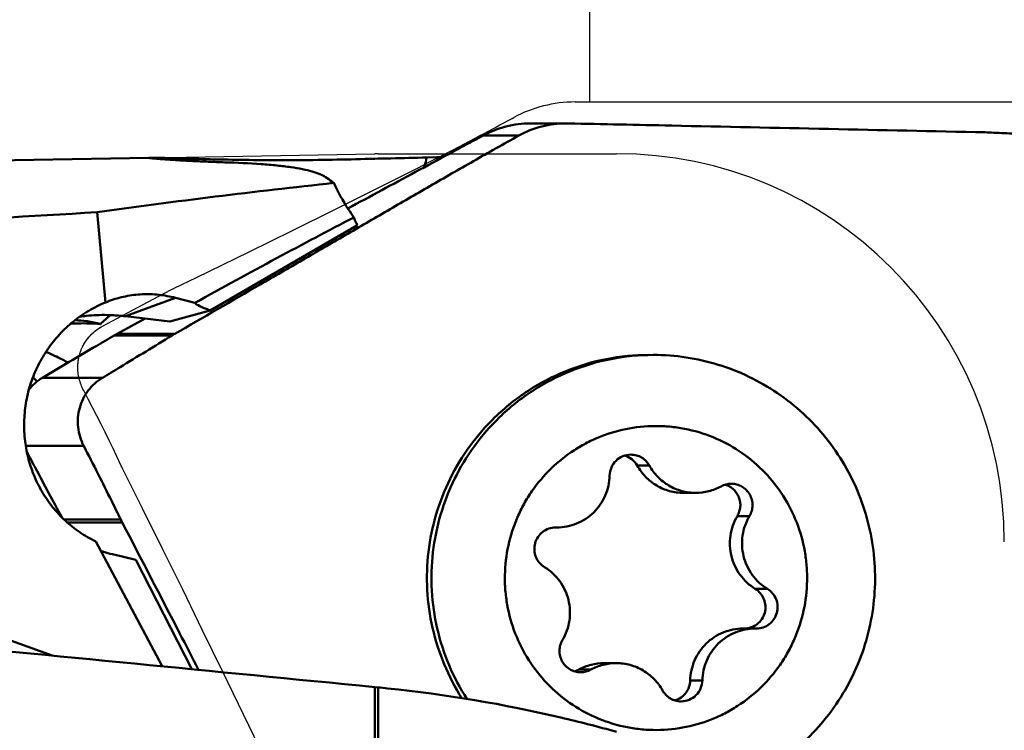
# Model space of a CAD drawing. Units: millimetres. Extents: x -110 to 94, y -38 to 107.
# Drawn here: x 21 to 36, y 28 to 39 of the extents above; entities that cross this region are included whole.
import ezdxf

# ---------------------------------------------------------------- set-up
doc = ezdxf.new("R2010")
doc.units = ezdxf.units.MM
for name, color, linetype, lineweight in [('1', 4, 'Continuous', 50), ('2', 7, 'Continuous', 25), ('cut', 1, 'Continuous', 25), ('nocut', 7, 'Continuous', 25), ('sk2', 7, 'Continuous', 25)]:
    doc.layers.add(name, color=color, linetype=linetype, lineweight=lineweight)
doc.styles.add('simplex', font='txt.shx', dxfattribs={"height": 3.5})
doc.dimstyles.new('コピー - ISO-25', dxfattribs={"dimscale": 0, "dimtxt": 3.5, "dimasz": 3.5, "dimexe": 1.5, "dimexo": 0, "dimgap": 2.3, "dimtad": 1, "dimdsep": 46, "dimtxsty": 'simplex', "dimcen": 0.09, "dimclrd": 256, "dimclre": 256, "dimclrt": 256, "dimadec": 0, "dimazin": 0, "dimtfac": 1, "dimtofl": 0, "dimtmove": 0, "dimatfit": 3, "dimfxl": 1, "dimtolj": 1, "dimlwd": -1, "dimlwe": -1, "dimarcsym": 0})

# ---------------------------------------------------------------- blocks, each defined once
blk = doc.blocks.new('*D108544')
at = {"layer": 'Defpoints', "color": 0}
for p in [(38.1, 79.917), (38.1, 37.3), (-82.55, 14.375)]:
    blk.add_point(p, dxfattribs=at)
at = {"layer": 'sk2'}
for p, q in [((-82.55, 14.375), (-82.55, 81.417)), ((38.1, 37.3), (38.1, 81.417)), ((-79.05, 79.917), (34.6, 79.917))]:
    blk.add_line(p, q, dxfattribs=at)
for points in [[(-79.05, 80.5), (-79.05, 79.334), (-82.55, 79.917)], [(34.6, 79.334), (34.6, 80.5), (38.1, 79.917)]]:
    blk.add_solid(points, dxfattribs=at)
at = {"layer": 'sk2', "insert": (-22.225, 83.967), "char_height": 3.5, "attachment_point": 5, "style": 'simplex'}
blk.add_mtext('\\A1;120.65 [4.750"]', dxfattribs=at)
blk = doc.blocks.new('*D109655')
at = {"layer": '2'}
for p, q in [((29.9, 38.1), (29.9, 61.444)), ((38.1, 37.3), (38.1, 61.444)), ((26.4, 59.944), (22.9, 59.944)), ((41.6, 59.944), (94.033, 59.944))]:
    blk.add_line(p, q, dxfattribs=at)
for points in [[(26.4, 59.361), (26.4, 60.527), (29.9, 59.944)], [(41.6, 60.527), (41.6, 59.361), (38.1, 59.944)]]:
    blk.add_solid(points, dxfattribs=at)
at = {"layer": 'Defpoints', "color": 0}
for p in [(38.1, 59.944), (29.9, 38.1), (38.1, 37.3)]:
    blk.add_point(p, dxfattribs=at)
at = {"layer": '2', "insert": (69.567, 63.994), "char_height": 3.5, "attachment_point": 5, "style": 'simplex'}
blk.add_mtext('\\A1;8.2 [.323"](MAX)', dxfattribs=at)
blk = doc.blocks.new('*D111877')
at = {"layer": '2'}
for p, q in [((0, 15.875), (0, 71.51)), ((38.1, 37.3), (38.1, 71.51)), ((3.5, 70.01), (34.6, 70.01))]:
    blk.add_line(p, q, dxfattribs=at)
for points in [[(3.5, 70.593), (3.5, 69.426), (0, 70.01)], [(34.6, 69.426), (34.6, 70.593), (38.1, 70.01)]]:
    blk.add_solid(points, dxfattribs=at)
at = {"layer": 'Defpoints', "color": 0}
for p in [(38.1, 70.01), (38.1, 37.3), (0, 15.875)]:
    blk.add_point(p, dxfattribs=at)
at = {"layer": '2', "insert": (19.05, 74.06), "char_height": 3.5, "attachment_point": 5, "style": 'simplex'}
blk.add_mtext('\\A1;38.1 [1.500"]', dxfattribs=at)

msp = doc.modelspace()

# ---------------------------------------------------------------- linework, layer by layer
at = {"layer": '1'}
for p, q in [((29.53467245, 37.76930935), (28.98320564, 37.76930935)), ((29.56836493, 37.76895051), (29.53467151, 37.76930935)), ((28.8010166, 37.58021201), (28.24845491, 37.58021201)), ((19.20314662, 37.17088744), (23.07675806, 37.23850158)), ((26.57382338, 37.22321656), (26.6261806, 37.22449593)), ((27.38197476, 37.2433002), (27.53528019, 37.24838061)), ((27.53528019, 37.24838061), (27.63112021, 37.24812091)), ((27.53528019, 37.24838061), (27.55494157, 37.20707213)), ((22.27765377, 36.39516325), (22.40861042, 35.00024594)), ((24.0257979, 34.87585269), (26.30543788, 36.19319408)), ((22.71702204, 34.78531997), (23.48886196, 35.07117344)), ((23.48886196, 35.07117344), (23.78913901, 34.99182929)), ((23.02015757, 34.74936478), (22.58732553, 34.5134115)), ((23.40525991, 34.70368624), (22.71702204, 34.78531997)), ((23.40525991, 34.70368624), (24.0257979, 34.87585269)), ((23.43433133, 34.48736633), (22.5410083, 34.48736633)), ((23.47810189, 34.5134115), (22.58732553, 34.5134115)), ((21.43394955, 33.83581025), (22.36150021, 33.83581025)), ((21.17404425, 32.78118492), (22.07113464, 32.78118492)), ((30.82215063, 32.4771315), (30.63399939, 32.4771315)), ((31.35032757, 32.05426566), (31.5384788, 32.05426566)), ((21.58203385, 29.53757565), (15.29186278, 31.81485017)), ((32.37115263, 31.69662803), (32.1830014, 31.69662803)), ((22.64371876, 31.64259392), (21.76782972, 31.64259392)), ((22.66701733, 31.5963628), (21.81812929, 31.5963628)), ((29.37064214, 31.51854366), (29.3873509, 31.5184441)), ((23.28460206, 29.37231532), (22.25710719, 31.30406087)), ((22.87608503, 31.02064863), (22.51426076, 31.10532732)), ((22.87608503, 31.02064863), (23.74560878, 29.32744368)), ((32.64888772, 30.56933198), (32.46073648, 30.56933198)), ((32.27333515, 29.95759928), (32.46148638, 29.95759928)), ((32.47819515, 29.95748725), (32.46148639, 29.95758682)), ((30.12220726, 29.42176525), (30.31035849, 29.42176525)), ((29.9169002, 29.32069692), (29.72874897, 29.32069692)), ((31.64136927, 29.15201344), (31.45321804, 29.15201344)), ((26.57382338, 25.07293748), (26.57382338, 29.05127782)), ((26.6261806, 29.04603735), (26.57382338, 29.05127782)), ((26.6261806, 29.04603735), (26.6261806, 25.06368334))]:
    msp.add_line(p, q, dxfattribs=at)
for centre, major_axis, ratio, start_param, end_param in [((34.68644872, 0.05513357), (64.83192851, 2.72845549), 0.5757114083, 1.6818149473, 1.739102757), ((64.98377191, 0.29350495), (198.51577514, 3.33627595), 0.1897341249, 1.7844284772, 1.8003156472), ((18.01475951, 29.83400463), (14.18045631, 8.74785387), 0.0916604116, 0.8957856168, 1.0956287286), ((26.07250257, 34.49035322), (2.29027068, -0.51914563), 0.0703275822, 3.2368316541, 3.623163974), ((268.57005056, -5.73921104), (334.65538313, -40.81772505), 0.0225479297, 2.3818522129, 2.4142950212), ((221.49125383, 0), (300.61564874, -36.66630034), 0.0227744083, 2.2781754189, 2.2788153026)]:
    msp.add_ellipse(centre, major_axis=major_axis, ratio=ratio, start_param=start_param, end_param=end_param, dxfattribs=at)
for points, knots in [([(28.98320507, 37.76930903), (28.91930545, 37.76930818), (28.79111406, 37.76100063), (28.5403183, 37.71187966), (28.36035207, 37.64048055), (28.24845491, 37.58021201)], [0, 0, 0, 0, 0.2504872163, 0.5017841586, 1, 1, 1, 1]), ([(29.53467253, 37.76930914), (29.40751715, 37.7693082), (29.15172101, 37.73840592), (28.91224717, 37.64250234), (28.8010166, 37.58021201)], [0, 0, 0, 0, 0.4993535376, 1, 1, 1, 1]), ([(29.56836493, 37.76895051), (30.10174751, 37.75759701), (32.25198943, 37.71187832), (34.40222235, 37.66573695), (36.01907253, 37.63094307)], [0, 0, 0, 0, 0.2480571321, 1, 1, 1, 1]), ([(36.07225717, 37.62911279), (36.17920964, 37.62405019), (36.60679935, 37.60374302), (37.03437653, 37.58317236), (37.35499773, 37.56759431)], [0, 0, 0, 0, 0.2501268862, 1, 1, 1, 1]), ([(28.8010166, 37.58021201), (28.5674997, 37.44944), (28.10744629, 37.18994176), (27.53913881, 36.86483779), (27.095586, 36.60768726), (26.65972517, 36.35453864), (26.11454946, 36.03838251), (25.45861412, 35.65832141), (24.57968811, 35.14964631), (23.91921025, 34.76801142), (23.47810189, 34.5134115)], [0, 0, 0, 0, 0.1307002462, 0.25793773, 0.3197276409, 0.3810751516, 0.5040831716, 0.6274884648, 0.7512817967, 1, 1, 1, 1]), ([(28.24845491, 37.58021201), (28.16172969, 37.53350123), (27.98802399, 37.44025884), (27.64030275, 37.25309682), (27.02986016, 36.92423577), (26.50656229, 36.64160205), (26.15736096, 36.45273823)], [0, 0, 0, 0, 0.124391076, 0.2489587944, 0.498667321, 1, 1, 1, 1]), ([(23.07678606, 37.23679815), (23.07663287, 37.23722902), (23.07935659, 37.23797506), (23.08250714, 37.23821416), (23.08995895, 37.23873417), (23.09532475, 37.23882561), (23.09857602, 37.23888237)], [0, 0, 0, 0, 0.0621119759, 0.2459026835, 0.5583271684, 1, 1, 1, 1]), ([(24.2538036, 37.16683277), (24.16785871, 37.16964999), (24.00464311, 37.17567647), (23.80644874, 37.18464895), (23.6617367, 37.19211674), (23.56450578, 37.19753356), (23.47534381, 37.20287111), (23.39457952, 37.20805196), (23.32251301, 37.21300234), (23.25941398, 37.2176523), (23.20552013, 37.22193874), (23.16646425, 37.225327), (23.13997514, 37.2278408), (23.12371556, 37.2294913), (23.1098836, 37.23101259), (23.09850405, 37.23240127), (23.0895539, 37.23364309), (23.08311632, 37.23474131), (23.07919238, 37.23559233), (23.07741119, 37.23626332), (23.0768541, 37.23660677), (23.07678606, 37.23679815)], [0, 0, 0, 0, 0.2186883316, 0.4153591297, 0.5045486401, 0.5872018487, 0.6630148554, 0.7317063576, 0.79301922, 0.8467221412, 0.8926111841, 0.9305113361, 0.9464192706, 0.9602784897, 0.9720759997, 0.981801868, 0.9894481798, 0.9950125502, 0.9985017395, 0.9994834474, 1, 1, 1, 1]), ([(23.09857602, 37.23888237), (23.11618943, 37.23918988), (23.16172195, 37.23859731), (23.24508216, 37.23664508), (23.35816308, 37.23327091), (23.49959347, 37.22885828), (23.66769212, 37.22370328), (23.93918449, 37.21597278), (24.32834146, 37.20697311), (24.84249684, 37.20024716), (25.40281872, 37.19967226), (25.98515714, 37.20677073), (26.37793335, 37.21687248), (26.57382338, 37.22321656)], [0, 0, 0, 0, 0.0152040294, 0.0392918069, 0.0719703455, 0.1128424997, 0.1614173061, 0.2171201361, 0.3472560459, 0.4973749562, 0.6609041004, 0.8308433255, 1, 1, 1, 1]), ([(26.6261806, 37.22449593), (26.6918465, 37.22557847), (26.94381389, 37.2302921), (27.19574039, 37.23714006), (27.38197476, 37.2433002)], [0, 0, 0, 0, 0.2606029412, 1, 1, 1, 1]), ([(27.38197739, 37.24329842), (27.37821429, 37.23026009), (27.36301438, 37.17838525), (27.34697341, 37.1267567), (27.33448298, 37.0882465)], [0, 0, 0, 0, 0.251047207, 1, 1, 1, 1]), ([(25.81297895, 36.93712665), (25.78581046, 36.95570268), (25.71865656, 36.98975726), (25.59871825, 37.02997487), (25.44749777, 37.06511264), (25.26495856, 37.09513215), (25.05177692, 37.12016806), (24.71158944, 37.14853584), (24.44210537, 37.16066024), (24.2538036, 37.16683277)], [0, 0, 0, 0, 0.0621797234, 0.1411866699, 0.2386376547, 0.3551401316, 0.4905372606, 0.6440550176, 1, 1, 1, 1]), ([(25.94254077, 36.84754846), (25.93135974, 36.8553332), (25.8882583, 36.88531637), (25.84507437, 36.91518191), (25.81297895, 36.93712665)], [0, 0, 0, 0, 0.2594851005, 1, 1, 1, 1]), ([(26.25021682, 36.31533181), (26.22063832, 36.35659704), (26.10521439, 36.52617356), (26.00648534, 36.70709151), (25.94254077, 36.84754846)], [0, 0, 0, 0, 0.2475445714, 1, 1, 1, 1]), ([(26.30543788, 36.19319408), (26.29383747, 36.21455145), (26.27372933, 36.25453727), (26.25683412, 36.29602078), (26.25021682, 36.31533181)], [0, 0, 0, 0, 0.5435075047, 1, 1, 1, 1]), ([(23.48886196, 35.07117344), (23.40543909, 35.09321681), (23.23507698, 35.12482645), (22.97508481, 35.13289108), (22.71563935, 35.10082102), (22.54733772, 35.05276813), (22.46522138, 35.02235628)], [0, 0, 0, 0, 0.248876392, 0.4975325326, 0.7474290581, 1, 1, 1, 1]), ([(22.25710719, 31.30406087), (22.17119984, 31.34549808), (22.00525728, 31.44149033), (21.78049001, 31.62081144), (21.58416534, 31.83169154), (21.42037207, 32.06954558), (21.29227562, 32.32927996), (21.20242314, 32.6054929), (21.15258117, 32.89248537), (21.14364724, 33.18437783), (21.17587791, 33.47522242), (21.24867098, 33.75905643), (21.36059611, 34.0300422), (21.5095612, 34.28248661), (21.69258168, 34.51103269), (21.90596681, 34.710773), (22.14529498, 34.87720646), (22.3192101, 34.96373352), (22.40861042, 35.00024594)], [0, 0, 0, 0, 0.061683956, 0.123437022, 0.1853091319, 0.2473387366, 0.3095507257, 0.3719553854, 0.4345465125, 0.4973034634, 0.5601928539, 0.6231700493, 0.6861839777, 0.7491798036, 0.812102997, 0.8749050975, 0.9375462955, 1, 1, 1, 1]), ([(22.00938988, 34.78025272), (22.04271349, 34.78502361), (22.18275456, 34.80231394), (22.32425253, 34.80817137), (22.43165595, 34.80564364)], [0, 0, 0, 0, 0.238584146, 1, 1, 1, 1]), ([(22.43165595, 34.80564364), (22.45605533, 34.8050694), (22.5513817, 34.80164759), (22.6465389, 34.79368017), (22.71702204, 34.78531997)], [0, 0, 0, 0, 0.2558741129, 1, 1, 1, 1]), ([(21.86849023, 34.67038705), (21.90729569, 34.67294127), (22.06047678, 34.68004845), (22.2141904, 34.67554207), (22.32820841, 34.66570851)], [0, 0, 0, 0, 0.2536310781, 1, 1, 1, 1]), ([(22.32820841, 34.66570851), (22.26053574, 34.68390876), (22.12968106, 34.71089899), (21.99658938, 34.72202381), (21.93346031, 34.72357486)], [0, 0, 0, 0, 0.5260057133, 1, 1, 1, 1]), ([(22.5410083, 34.48736633), (22.44847294, 34.43372372), (22.07838484, 34.21836018), (21.70970563, 34.00057512), (21.43394955, 33.83581025)], [0, 0, 0, 0, 0.2497945285, 1, 1, 1, 1]), ([(22.36150021, 33.83581025), (22.45239291, 33.89050463), (22.81067224, 34.10658612), (23.16807528, 34.32412103), (23.43433133, 34.48736633)], [0, 0, 0, 0, 0.2535396194, 1, 1, 1, 1]), ([(21.82839776, 34.07023586), (21.77038355, 34.1020382), (21.65792904, 34.16037177), (21.5425077, 34.21267624), (21.48658364, 34.2356818)], [0, 0, 0, 0, 0.5224593418, 1, 1, 1, 1]), ([(28.43253017, 33.22334214), (28.59007812, 33.37586234), (28.93517782, 33.65125821), (29.52125195, 33.95729566), (30.15455014, 34.14565046), (30.59343498, 34.18801124), (30.81225529, 34.18801482)], [0, 0, 0, 0, 0.2503004004, 0.500350793, 0.7502244484, 1, 1, 1, 1]), ([(28.50288214, 33.22334214), (28.66043009, 33.37586234), (29.00552979, 33.65125821), (29.59160391, 33.95729566), (30.22490211, 34.14565046), (30.66378695, 34.18801124), (30.88260726, 34.18801482)], [0, 0, 0, 0, 0.2503004004, 0.500350793, 0.7502244484, 1, 1, 1, 1]), ([(30.88260726, 34.18801482), (31.05223545, 34.1880176), (31.39207652, 34.16261881), (31.89016754, 34.04918302), (32.36619825, 33.86290073), (32.80954641, 33.60787983), (33.2105002, 33.28973759), (33.5602333, 32.91547928), (33.8510621, 32.49334181), (34.07659619, 32.03261203), (34.23188174, 31.54342222), (34.31350884, 31.0365281), (34.31968785, 30.52307302), (34.25028016, 30.01434177), (34.10682076, 29.52152109), (33.89242379, 29.05542717), (33.61191488, 28.62639759), (33.38457809, 28.37103331), (33.26233238, 28.25268877)], [0, 0, 0, 0, 0.0622939961, 0.1246028799, 0.1869402155, 0.249317067, 0.3117410283, 0.3742155618, 0.4367397012, 0.4993081443, 0.5619117211, 0.6245382025, 0.6871733647, 0.7498022812, 0.8124103347, 0.8749857454, 0.9375160773, 1, 1, 1, 1]), ([(21.43394955, 33.83581025), (21.39370049, 33.81176134), (21.31744738, 33.75633505), (21.25240468, 33.68810558), (21.22326848, 33.6514718)], [0, 0, 0, 0, 0.5004206362, 1, 1, 1, 1]), ([(21.35085333, 33.77840983), (21.34524276, 33.78377221), (21.32331674, 33.8049376), (21.30181683, 33.82654553), (21.28606933, 33.84291425)], [0, 0, 0, 0, 0.2546700418, 1, 1, 1, 1]), ([(22.36150021, 33.83581025), (22.31892452, 33.81019047), (22.23836752, 33.75053525), (22.13666922, 33.63984216), (22.05754061, 33.51158205), (22.00396532, 33.3704035), (21.97770908, 33.2213228), (21.97966496, 33.06951248), (22.00974122, 32.92035332), (22.04790188, 32.82608255), (22.07113464, 32.78118492)], [0, 0, 0, 0, 0.1239261435, 0.2482195959, 0.3727461054, 0.4974929253, 0.6225834159, 0.7480710372, 0.8739218479, 1, 1, 1, 1]), ([(28.43253017, 33.22334214), (28.2912465, 33.08656718), (28.03154644, 32.78796574), (27.72436342, 32.28053693), (27.50774298, 31.72771431), (27.38822192, 31.14586319), (27.3692398, 30.55204642), (27.45139261, 29.96364885), (27.63215896, 29.39812951), (27.81525315, 29.04682646), (27.92082984, 28.88065584)], [0, 0, 0, 0, 0.1248097969, 0.2497246231, 0.3747366619, 0.499811991, 0.6249146114, 0.7500047378, 0.8750440021, 1, 1, 1, 1]), ([(28.50288214, 33.22334214), (28.36115287, 33.0861358), (28.10070503, 32.7865107), (27.79295703, 32.2772154), (27.57639505, 31.72233745), (27.45759605, 31.13840684), (27.43999879, 30.54265535), (27.52416331, 29.9526345), (27.70749236, 29.38596179), (27.89259549, 29.03429143), (27.99922309, 28.86805968)], [0, 0, 0, 0, 0.1248102739, 0.2497259026, 0.3747388473, 0.499814987, 0.6249180047, 0.7500078562, 0.8750460021, 1, 1, 1, 1]), ([(29.30275046, 32.43164603), (29.41275834, 32.53814329), (29.5941802, 32.68217786), (29.85976474, 32.83538657), (30.13894069, 32.96174025), (30.50907219, 33.06706917), (30.89262958, 33.09761942), (31.19811901, 33.07665792), (31.50013205, 33.02574094), (31.86622691, 32.90642907), (32.26882158, 32.679999), (32.61980681, 32.37895113), (32.90558503, 32.01484415), (33.11522844, 31.60179705), (33.2198182, 31.22963876), (33.2589552, 30.9243487), (33.26820227, 30.6166403), (33.22333624, 30.23258222), (33.10467536, 29.8646615), (32.96849216, 29.58884997), (32.80626659, 29.32793979), (32.65621262, 29.15099627), (32.54608684, 29.04438488)], [0, 0, 0, 0, 0.0624431652, 0.0936762612, 0.1248974974, 0.1872325714, 0.2495441817, 0.2807372371, 0.3119342742, 0.3742764044, 0.4366677613, 0.4991219459, 0.5616430371, 0.6242249206, 0.6868522031, 0.7182135349, 0.7495774542, 0.8122254529, 0.8748457125, 0.9061758792, 0.9374899146, 1, 1, 1, 1]), ([(22.64371876, 31.64259392), (22.59777044, 31.73674128), (22.41026951, 32.11795043), (22.21822819, 32.49692461), (22.07113464, 32.78118492)], [0, 0, 0, 0, 0.2465993856, 1, 1, 1, 1]), ([(21.18983785, 32.69306219), (21.23466973, 32.60775664), (21.41346818, 32.26878446), (21.59432816, 31.93089949), (21.73088575, 31.67861862)], [0, 0, 0, 0, 0.2514596539, 1, 1, 1, 1]), ([(30.53557064, 32.64630624), (30.49350443, 32.64630926), (30.40840989, 32.62961278), (30.30037315, 32.55819337), (30.22696558, 32.4512639), (30.20845053, 32.36628567), (30.20746802, 32.32401747)], [0, 0, 0, 0, 0.2493743244, 0.4991100527, 0.749360618, 1, 1, 1, 1]), ([(30.63399939, 32.4771315), (30.61359644, 32.51388992), (30.55815854, 32.58010976), (30.48171805, 32.62035326), (30.44154498, 32.63244221)], [0, 0, 0, 0, 0.5005275551, 1, 1, 1, 1]), ([(30.82215063, 32.4771315), (30.808049, 32.5025373), (30.77295642, 32.54980803), (30.70373275, 32.60420792), (30.62275303, 32.63850641), (30.56452617, 32.64630416), (30.53557064, 32.64630624)], [0, 0, 0, 0, 0.2504891883, 0.5005834932, 0.7503857384, 1, 1, 1, 1]), ([(31.35032757, 32.05426994), (31.27795019, 32.05426773), (31.13240716, 32.07376131), (30.92998971, 32.15948961), (30.75696598, 32.29547363), (30.66924708, 32.41362847), (30.63399939, 32.4771315)], [0, 0, 0, 0, 0.2496168348, 0.4994153088, 0.7495138612, 1, 1, 1, 1]), ([(30.82215063, 32.4771315), (30.85739775, 32.41362948), (30.94511835, 32.29547583), (31.118138, 32.15948335), (31.32056157, 32.07376787), (31.46610193, 32.05426263), (31.5384788, 32.05426623)], [0, 0, 0, 0, 0.2504819519, 0.5005874052, 0.7503850791, 1, 1, 1, 1]), ([(29.30275046, 32.43164603), (29.19262467, 32.32503464), (29.0425707, 32.14809112), (28.88034513, 31.88718094), (28.74416194, 31.61136941), (28.62550105, 31.24344869), (28.58063502, 30.85939061), (28.58988209, 30.55168221), (28.62901909, 30.24639216), (28.73360886, 29.87423386), (28.94325226, 29.46118676), (29.22903049, 29.09707978), (29.58001572, 28.79603192), (29.98261038, 28.56960184), (30.34870524, 28.45028997), (30.65071828, 28.39937299), (30.95620772, 28.3784115), (31.3397651, 28.40896175), (31.70989661, 28.51429067), (31.98907255, 28.64064434), (32.25465709, 28.79385305), (32.43607895, 28.93788762), (32.54608684, 29.04438488)], [0, 0, 0, 0, 0.0625100854, 0.0938241208, 0.1251542875, 0.1877745471, 0.2504225458, 0.2817864651, 0.3131477969, 0.3757750794, 0.4383569629, 0.5008780541, 0.5633322387, 0.6257235956, 0.6880657258, 0.7192627629, 0.7504558183, 0.8127674286, 0.8751025026, 0.9063237388, 0.9375568348, 1, 1, 1, 1]), ([(29.3873509, 31.51843201), (29.44016947, 31.51843503), (29.54610627, 31.5287538), (29.69883894, 31.57464104), (29.84000104, 31.64918803), (29.96425101, 31.74962886), (30.06698253, 31.87219518), (30.14435687, 32.01233735), (30.1935075, 32.16474974), (30.20623412, 32.27093415), (30.20746802, 32.32401747)], [0, 0, 0, 0, 0.1246819468, 0.2493922141, 0.3742031403, 0.4991330377, 0.6241948778, 0.7493820855, 0.8746592278, 1, 1, 1, 1]), ([(31.5384788, 32.05426623), (31.60669717, 32.05426963), (31.74373053, 32.07152419), (31.87210954, 32.12245203), (31.93193709, 32.15533399)], [0, 0, 0, 0, 0.4998171182, 1, 1, 1, 1]), ([(32.08934716, 32.19576603), (32.06205578, 32.19576844), (32.00723262, 32.18886381), (31.95587268, 32.16848929), (31.93193709, 32.15533399)], [0, 0, 0, 0, 0.4998063396, 1, 1, 1, 1]), ([(32.1830014, 31.69662803), (32.19572159, 31.71805533), (32.21637266, 31.76398793), (32.23106399, 31.83795177), (32.22881963, 31.91337829), (32.20973687, 31.98635105), (32.17479662, 32.05313398), (32.12577783, 32.11029524), (32.06524262, 32.15487919), (32.01914303, 32.17472603), (31.99537189, 32.18188802)], [0, 0, 0, 0, 0.1250874197, 0.250273621, 0.3754775216, 0.5006409471, 0.6256989901, 0.750613472, 0.8753738369, 1, 1, 1, 1]), ([(32.37115263, 31.69662803), (32.38590066, 31.72147125), (32.40895892, 31.77533101), (32.42133113, 31.86211907), (32.41082468, 31.94920867), (32.3781056, 32.03053319), (32.32544355, 32.10049471), (32.25643796, 32.15424712), (32.17593313, 32.18807224), (32.11810598, 32.1957635), (32.08934716, 32.19576603)], [0, 0, 0, 0, 0.1251708752, 0.2504178639, 0.3756803631, 0.5008539075, 0.6258744928, 0.7507162801, 0.8754018119, 1, 1, 1, 1]), ([(32.46073648, 30.56933198), (32.41518571, 30.59722246), (32.32927765, 30.66215408), (32.22189862, 30.78261767), (32.13975891, 30.92176856), (32.08604141, 31.07427835), (32.06275985, 31.23436186), (32.07081162, 31.39595787), (32.10984999, 31.55286562), (32.15566805, 31.6505847), (32.1830014, 31.69662803)], [0, 0, 0, 0, 0.1247096296, 0.2495518004, 0.3745207713, 0.4995917546, 0.6247246792, 0.7498702116, 0.8749771341, 1, 1, 1, 1]), ([(32.37115263, 31.69662803), (32.3438185, 31.65058337), (32.29799926, 31.55286528), (32.25896589, 31.39595643), (32.25091157, 31.23436242), (32.27419553, 31.07427907), (32.32791083, 30.92176829), (32.41005187, 30.78262036), (32.51742699, 30.66215346), (32.60333564, 30.59722326), (32.64888772, 30.56933198)], [0, 0, 0, 0, 0.125026603, 0.2501285277, 0.3752757539, 0.5004082424, 0.6254787929, 0.7504494532, 0.8752866427, 1, 1, 1, 1]), ([(23.84710907, 29.31755187), (23.74962039, 29.50679603), (23.35745573, 30.26702005), (22.96360158, 31.02637201), (22.66701733, 31.5963628)], [0, 0, 0, 0, 0.2488605185, 1, 1, 1, 1]), ([(29.37064214, 31.5185536), (29.33530759, 31.51855025), (29.26407176, 31.50686547), (29.1688065, 31.45611948), (29.09451621, 31.37749225), (29.04904834, 31.27920476), (29.03708038, 31.17149536), (29.05987206, 31.06554489), (29.11495774, 30.97244267), (29.16975118, 30.92518924), (29.19994957, 30.90669893)], [0, 0, 0, 0, 0.1246293835, 0.2493695473, 0.3743259483, 0.4994857045, 0.6247590985, 0.7500101368, 0.875106152, 1, 1, 1, 1]), ([(22.33528393, 31.15695843), (22.34994155, 31.15190897), (22.40891607, 31.13242637), (22.46888306, 31.11594719), (22.51426076, 31.10532732)], [0, 0, 0, 0, 0.2496181963, 1, 1, 1, 1]), ([(29.47768466, 29.77940288), (29.50501879, 29.82544754), (29.55083804, 29.92316564), (29.5898714, 30.08007448), (29.59792572, 30.24166849), (29.57464176, 30.40175184), (29.52092646, 30.55426262), (29.43878542, 30.69341055), (29.33141031, 30.81387745), (29.24550166, 30.87880765), (29.19994957, 30.90669893)], [0, 0, 0, 0, 0.125026603, 0.2501285277, 0.3752757539, 0.5004082424, 0.6254787929, 0.7504494532, 0.8752866427, 1, 1, 1, 1]), ([(32.29327254, 29.95749379), (32.3284759, 29.95784797), (32.39932601, 29.97014131), (32.49381278, 30.02145774), (32.56728784, 30.10027518), (32.61202942, 30.19843353), (32.62350165, 30.305773), (32.60046533, 30.41123743), (32.54543009, 30.50387765), (32.4908216, 30.55091103), (32.46073648, 30.56933198)], [0, 0, 0, 0, 0.1246400608, 0.2493789673, 0.3743377152, 0.4994979937, 0.6247693851, 0.7500177582, 0.8751065924, 1, 1, 1, 1]), ([(32.47819516, 29.95747731), (32.5135297, 29.95748066), (32.58476553, 29.96916544), (32.6800308, 30.01991143), (32.75432108, 30.09853867), (32.79978895, 30.19682615), (32.81175692, 30.30453555), (32.78896523, 30.41048603), (32.73387955, 30.50358824), (32.67908611, 30.55084168), (32.64888772, 30.56933198)], [0, 0, 0, 0, 0.1246293835, 0.2493695473, 0.3743259483, 0.4994857045, 0.6247590985, 0.7500101368, 0.875106152, 1, 1, 1, 1]), ([(31.45321804, 29.15201344), (31.4544519, 29.20509496), (31.46718017, 29.31127932), (31.51632543, 29.46369306), (31.59370299, 29.60383523), (31.69643174, 29.72640272), (31.8206824, 29.82684226), (31.961844, 29.90139132), (32.11457838, 29.94727683), (32.22051635, 29.95759486), (32.27333517, 29.9575988)], [0, 0, 0, 0, 0.1253363587, 0.2506186562, 0.3758034818, 0.5008655515, 0.6257953163, 0.7506048813, 0.8753175872, 1, 1, 1, 1]), ([(32.46148639, 29.95759891), (32.40866783, 29.95759588), (32.30273102, 29.94727711), (32.14999836, 29.90138987), (32.00883625, 29.82684288), (31.88458629, 29.72640205), (31.78185476, 29.60383573), (31.70448043, 29.46369356), (31.6553298, 29.31128118), (31.64260317, 29.20509677), (31.64136927, 29.15201344)], [0, 0, 0, 0, 0.1246819468, 0.2493922141, 0.3742031403, 0.4991330377, 0.6241948778, 0.7493820855, 0.8746592278, 1, 1, 1, 1]), ([(29.47768466, 29.77940288), (29.46293663, 29.75455966), (29.43987837, 29.7006999), (29.42750617, 29.61391184), (29.43801261, 29.52682224), (29.47073169, 29.44549772), (29.52339374, 29.3755362), (29.59239933, 29.32178379), (29.67290417, 29.28795868), (29.73073131, 29.28026741), (29.75949013, 29.28026488)], [0, 0, 0, 0, 0.1251708752, 0.2504178639, 0.3756803631, 0.5008539075, 0.6258744928, 0.7507162801, 0.8754018119, 1, 1, 1, 1]), ([(29.72874897, 29.32069692), (29.7885776, 29.35357948), (29.91695612, 29.40450925), (30.05399023, 29.4217589), (30.12220726, 29.42176098)], [0, 0, 0, 0, 0.5001923073, 1, 1, 1, 1]), ([(30.31035849, 29.42176468), (30.24214012, 29.42176128), (30.10510677, 29.40450672), (29.97672775, 29.35357888), (29.9169002, 29.32069692)], [0, 0, 0, 0, 0.4998171182, 1, 1, 1, 1]), ([(31.02668667, 28.99889941), (30.99143954, 29.06240143), (30.90371894, 29.18055509), (30.73069929, 29.31654757), (30.52827572, 29.40226304), (30.38273536, 29.42176828), (30.31035849, 29.42176468)], [0, 0, 0, 0, 0.2504819519, 0.5005874052, 0.7503850791, 1, 1, 1, 1]), ([(29.75949013, 29.28026488), (29.78678151, 29.28026247), (29.84160467, 29.2871671), (29.89296461, 29.30754162), (29.9169002, 29.32069692)], [0, 0, 0, 0, 0.4998063396, 1, 1, 1, 1]), ([(31.21938932, 28.84363409), (31.25217901, 28.85351826), (31.31510943, 28.88393404), (31.39045911, 28.95641373), (31.4399571, 29.04866598), (31.45241872, 29.11762609), (31.45321804, 29.15201344)], [0, 0, 0, 0, 0.2494313411, 0.4992627166, 0.7494790982, 1, 1, 1, 1]), ([(31.31326665, 28.82972467), (31.35533287, 28.82972166), (31.44042741, 28.84641814), (31.54846414, 28.91783755), (31.62187172, 29.02476701), (31.64038676, 29.10974525), (31.64136927, 29.15201344)], [0, 0, 0, 0, 0.2493743244, 0.4991100527, 0.749360618, 1, 1, 1, 1]), ([(30.31307489, 28.35976642), (30.02792257, 28.43915637), (28.86353282, 28.73765435), (27.67394312, 28.93889907), (26.77269387, 29.03105734)], [0, 0, 0, 0, 0.2462652415, 1, 1, 1, 1]), ([(31.02668667, 28.99889941), (31.04078829, 28.97349361), (31.07588087, 28.92622288), (31.14510454, 28.87182299), (31.22608426, 28.83752451), (31.28431112, 28.82972675), (31.31326665, 28.82972467)], [0, 0, 0, 0, 0.2504891883, 0.5005834932, 0.7503857384, 1, 1, 1, 1])]:
    msp.add_open_spline(points, degree=3, knots=knots, dxfattribs=at)
for points in [[(36.07225717, 37.62911279), (36.0545383, 37.62995151), (36.03680713, 37.63056143), (36.01907253, 37.63094307)], [(22.46522138, 35.02235628), (22.44622386, 35.01532053), (22.42734782, 35.00794774), (22.40861042, 35.00024594)], [(22.48498033, 34.80410433), (22.43207034, 34.75872244), (22.37978816, 34.71259679), (22.32820841, 34.66570851)], [(22.58732553, 34.5134115), (22.571775, 34.50493102), (22.55633229, 34.49624962), (22.5410083, 34.48736633)], [(23.43433133, 34.48736633), (23.44880527, 34.4962405), (23.46339761, 34.50492445), (23.47810189, 34.5134115)], [(22.64371876, 31.64259392), (22.65128753, 31.62708563), (22.65905192, 31.61167115), (22.66701733, 31.5963628)], [(29.66520448, 29.29404959), (29.68720204, 29.30065723), (29.70862028, 29.30963394), (29.72874897, 29.32069692)]]:
    msp.add_open_spline(points, degree=3, dxfattribs=at)
at = {"layer": 'cut'}
for p, q in [((29.67283047, 38.1), (37.3, 38.1)), ((28.51100141, 37.74464632), (28.69827437, 37.84664421)), ((28.69827437, 37.84664421), (28.7253406, 37.8613242)), ((28.320719, 37.64318797), (28.4302063, 37.70122914)), ((28.4302063, 37.70122914), (28.51100141, 37.74464632)), ((27.78480861, 37.3612594), (28.12841452, 37.54199461)), ((28.12841452, 37.54199461), (28.21083951, 37.58538093)), ((27.43299549, 37.17926908), (27.78480861, 37.3612594)), ((27.22390716, 37.07258854), (27.43299549, 37.17926908)), ((26.61458817, 36.76559151), (27.22390716, 37.07258854)), ((25.95752766, 36.43738436), (26.61458817, 36.76559151)), ((25.30184883, 36.11258785), (25.95752766, 36.43738436)), ((24.62873003, 35.78187134), (25.30184883, 36.11258785)), ((23.81677256, 35.38644829), (24.62873003, 35.78187134)), ((23.47072415, 35.21901882), (23.81677256, 35.38644829)), ((23.0667611, 35.00895666), (23.31070053, 35.13648198)), ((22.82724955, 34.88264002), (23.0667611, 35.00895666)), ((22.3615002, 34.6336966), (22.59216284, 34.75755169)), ((22.59216284, 34.75755169), (22.82724955, 34.88264002)), ((22.31979549, 34.6094432), (22.34187169, 34.62272402)), ((22.34048256, 34.62194438), (22.36150023, 34.63369661)), ((22.13829113, 34.44837063), (22.15425999, 34.46753077)), ((22.15352904, 34.46666455), (22.16950968, 34.48464163)), ((21.99279009, 34.13439744), (21.99792981, 34.15884662)), ((22.65146416, 32.47474438), (22.58512909, 32.61493714)), ((22.65923012, 32.45871765), (22.65146416, 32.47474438)), ((22.66701599, 32.44297566), (22.65923012, 32.45871765)), ((22.97992708, 31.81528136), (22.66701599, 32.44297566)), ((23.29154089, 31.187056), (22.97992708, 31.81528136)), ((23.60182121, 30.55807707), (23.29154089, 31.187056)), ((23.91077828, 29.92824722), (23.60182121, 30.55807707)), ((24.218454, 29.29748081), (23.91077828, 29.92824722)), ((24.79058896, 28.11426266), (24.218454, 29.29748081))]:
    msp.add_line(p, q, dxfattribs=at)
for points in [[(28.21083951, 37.58538093), (28.26572594, 37.6142433), (28.320719, 37.64318797)], [(23.31070053, 35.13648198), (23.44154331, 35.20441624), (23.44878908, 35.20810677), (23.45606781, 35.21177071), (23.4633795, 35.21540806), (23.47072415, 35.21901882)], [(22.16890301, 34.48398243), (22.18618702, 34.50217163), (22.20359573, 34.51926705), (22.22170114, 34.53591539), (22.24035318, 34.55194893), (22.25957384, 34.56735649), (22.27934113, 34.58214925), (22.29943902, 34.59619306), (22.31979549, 34.6094432)], [(22.18404782, 34.49998789), (22.19969785, 34.51555147), (22.21585428, 34.53067409), (22.23250915, 34.54534295), (22.24965224, 34.55954185), (22.26726911, 34.57325262), (22.28532848, 34.5864494), (22.30379489, 34.59910439), (22.32264096, 34.61119557)], [(21.99772674, 34.15795201), (22.00342934, 34.18120833), (22.00981599, 34.20403537), (22.01686913, 34.22636951), (22.02460632, 34.24827438), (22.03299839, 34.26980983), (22.04203431, 34.29098348), (22.0517251, 34.31178772), (22.06207465, 34.33225958), (22.07307397, 34.35240455), (22.08473204, 34.37221715), (22.09707971, 34.391718), (22.11010955, 34.41091566), (22.12382898, 34.42980157), (22.13829113, 34.44837063)], [(22.00309896, 34.17999321), (22.00890253, 34.20094826), (22.0153388, 34.22170517), (22.02240659, 34.2422607), (22.03010296, 34.26260742), (22.03841787, 34.28272111), (22.04733951, 34.30257336), (22.05685861, 34.32214105), (22.06697608, 34.34142213), (22.07769537, 34.36041982), (22.08901753, 34.37913228), (22.10093392, 34.39753743), (22.1134335, 34.41560812), (22.12650298, 34.4333168), (22.14012001, 34.45063423)], [(21.9797979, 33.9971969), (21.97985468, 34.00635588), (21.98046664, 34.02863212), (21.98174404, 34.05076815), (21.98367992, 34.07270728), (21.98627007, 34.09446201), (21.98951098, 34.1160621), (21.993399, 34.13752847)], [(21.97980394, 33.9971969), (21.97998178, 34.01316175), (21.98091301, 34.03767129), (21.98265763, 34.06207525), (21.98523755, 34.08635245), (21.98863085, 34.11052407), (21.99279009, 34.13439744)], [(21.98418991, 33.91688646), (21.9819467, 33.94070794), (21.98049862, 33.96468008), (21.97984567, 33.98880288), (21.97980394, 33.9971969)], [(22.07113463, 33.63673431), (22.05964861, 33.65925424), (22.04892834, 33.68197303), (22.03897381, 33.70489067), (22.02978097, 33.72803654), (22.02135388, 33.75138127), (22.01370468, 33.77483674), (22.00683665, 33.7984044), (22.0007465, 33.82208279), (21.99543652, 33.84577945), (21.99090748, 33.86946354), (21.98715861, 33.89316589), (21.98418991, 33.91688649)], [(22.58512909, 32.61493714), (22.52529731, 32.73968356), (22.46422275, 32.86529515), (22.4019255, 32.99178668), (22.33838547, 33.11914337), (22.2735424, 33.24732091), (22.20737619, 33.37630453), (22.13990693, 33.506109), (22.07113462, 33.63673432)]]:
    msp.add_lwpolyline(points, dxfattribs=at)
msp.add_arc((29.67283047, 36.1), 2, 90, 118.277665592, dxfattribs=at)
at = {"layer": 'nocut'}
for p, q in [((19.20314662, 37.17088744), (26.57382338, 37.29954308)), ((26.6261806, 37.3), (30.31307489, 37.3))]:
    msp.add_line(p, q, dxfattribs=at)
for centre, radius, start, end in [((26.6261806, 34.3), 3, 90, 91), ((30.31307489, 31.3), 6, 0, 90)]:
    msp.add_arc(centre, radius, start, end, dxfattribs=at)

# ---------------------------------------------------------------- dimensions: what is measured, and where the dimension line sits
at = {"layer": '2'}
dim = msp.add_linear_dim(base=(38.1, 70.0096933735), p1=(0, 15.8749999989), p2=(38.1, 37.2999999989), dimstyle='コピー - ISO-25', override={"dimscale": 1, "dimdec": 8}, dxfattribs=at)
dim.commit()
dim.dimension.update_dxf_attribs({"geometry": '*D111877', "text_midpoint": (19.05, 74.0596933735)})
dim = msp.add_linear_dim(base=(38.1, 59.9441244079), p1=(29.9, 38.0999999989), p2=(38.1, 37.2999999989), text='<>(MAX)', dimstyle='コピー - ISO-25', override={"dimscale": 1, "dimdec": 8}, dxfattribs=at)
dim.commit()
dim.dimension.update_dxf_attribs({"geometry": '*D109655', "text_midpoint": (69.5666666667, 63.9941244079)})
at = {"layer": 'sk2'}
dim = msp.add_linear_dim(base=(38.1, 79.9169508962), p1=(-82.55, 14.3749999989), p2=(38.1, 37.2999999989), dimstyle='コピー - ISO-25', override={"dimscale": 1, "dimdec": 8}, dxfattribs=at)
dim.commit()
dim.dimension.update_dxf_attribs({"geometry": '*D108544', "text_midpoint": (-22.225, 83.9669508962)})

doc.saveas('drawing.dxf')
